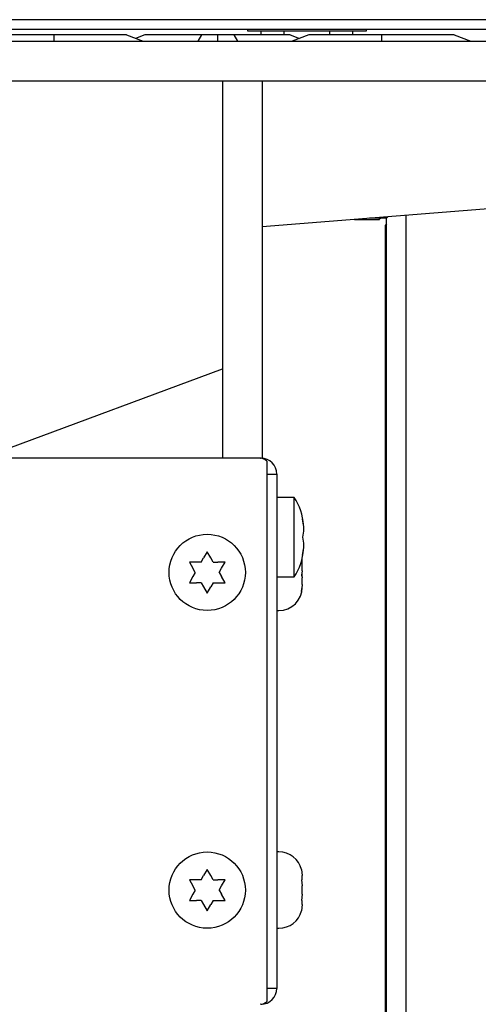
# Paper-space layout 'Sheet2' of a CAD drawing. Units: inches. Extents: x 0.1 to 10.8, y 0.2 to 8.4.
# Drawn here: x 3.5 to 3.6, y 7.3 to 7.5 of the extents above; entities that cross this region are included whole.
import ezdxf

# ---------------------------------------------------------------- set-up
doc = ezdxf.new("R2010")
doc.units = ezdxf.units.IN
doc.header["$MEASUREMENT"] = 0

psp = doc.layouts.new('Sheet2')

# ---------------------------------------------------------------- linework, layer by layer
at = {"color": 7, "linetype": 'Continuous', "lineweight": 25}
for p, q in [((3.620908982301209, 7.508542552962164), (3.461535922016702, 7.508542552962164)), ((3.618594167486395, 7.506227738147349), (3.47277009341232, 7.506227738147349)), ((3.542205278597507, 7.506227738147349), (3.542205278597507, 7.505949960369573)), ((3.542205278597507, 7.505949960369573), (3.569983056375284, 7.505949960369573)), ((3.545402495834736, 7.505000704026614), (3.545402495834736, 7.505949960369573)), ((3.550748331660566, 7.505000704026614), (3.550748331660566, 7.505949960369573)), ((3.561440003312225, 7.505000704026614), (3.561440003312225, 7.505949960369573)), ((3.566785839138055, 7.505000704026614), (3.566785839138055, 7.505949960369573)), ((3.569983056375284, 7.505949960369573), (3.569983056375284, 7.506227738147349)), ((3.497066389708617, 7.505000704026614), (3.480113857245963, 7.505000704026614)), ((3.497066389708617, 7.505000704026614), (3.497066389708617, 7.503542552962164)), ((3.514018922171271, 7.505000704026614), (3.497066389708617, 7.505000704026614)), ((3.514018922171271, 7.505000704026614), (3.517899723041951, 7.503542552962164)), ((3.518308301690408, 7.505000704026614), (3.516163611930839, 7.504194869932044)), ((3.531493604716916, 7.505000704026614), (3.518308301690408, 7.505000704026614)), ((3.531493604716916, 7.505000704026614), (3.530631204523432, 7.503542552962164)), ((3.535260834153062, 7.505000704026614), (3.531493604716916, 7.505000704026614)), ((3.535260834153062, 7.505000704026614), (3.535260834153062, 7.503542552962164)), ((3.539028063589207, 7.505000704026614), (3.535260834153062, 7.505000704026614)), ((3.539028063589207, 7.505000704026614), (3.539890463782691, 7.503542552962164)), ((3.552213366615716, 7.505000704026614), (3.539028063589207, 7.505000704026614)), ((3.552213366615716, 7.505000704026614), (3.554358056375284, 7.504194869932044)), ((3.556502746134852, 7.505000704026614), (3.552621945264173, 7.503542552962164)), ((3.573455278597506, 7.505000704026614), (3.556502746134852, 7.505000704026614)), ((3.573455278597506, 7.505000704026614), (3.573455278597506, 7.503542552962164)), ((3.59040781106016, 7.505000704026614), (3.573455278597506, 7.505000704026614)), ((3.59040781106016, 7.505000704026614), (3.594288611930839, 7.503542552962164)), ((1.135955278597506, 7.503542552962164), (3.615121945264173, 7.503542552962164)), ((1.135955278597506, 7.494283293702905), (3.615121945264173, 7.494283293702904)), ((3.536418241560469, 7.494283293702904), (3.536418241560469, 7.406320330739829)), ((3.545677500819728, 7.494283293702904), (3.545677500819728, 7.406306125256664)), ((3.607063826808531, 7.465143253977267), (3.545677500819728, 7.460260250773612)), ((3.574612686004913, 7.462246256665868), (3.574955621533034, 7.462589192193988)), ((3.579242315634543, 5.503912923332535), (3.579242315634543, 7.462930179224791)), ((3.567136559167594, 7.461967221324011), (3.572992315634542, 7.461967221324011)), ((3.574612686004913, 7.462246256665868), (3.570644432036658, 7.462246256665868)), ((3.572992315634542, 7.462103490191597), (3.573247941665716, 7.462246256665868)), ((3.572992315634542, 7.461967221324011), (3.572992315634542, 7.462103490191597)), ((3.574333650663055, 7.460625886295498), (3.574333650663056, 5.510162923332536)), ((3.574469919530642, 7.460625886295498), (3.574333650663055, 7.460625886295498)), ((3.574612686004913, 7.460881512326672), (3.574469919530642, 7.460625886295498)), ((3.574612686004913, 5.508542552962165), (3.574612686004913, 7.462246256665868)), ((3.48664972304195, 7.408635145554756), (3.536418241560469, 7.427153664073275)), ((3.545260940910548, 7.406320330739697), (3.120908982301263, 7.406320330739737)), ((3.545260940910548, 7.40632033073983), (3.545353426745666, 7.40632033073983)), ((3.546834908227189, 7.402616627035994), (3.54683490822719, 7.405561054553394)), ((3.546834908227178, 7.282709219628587), (3.546834908227189, 7.402616627035994)), ((3.546834908227201, 7.402616627036127), (3.54905713044937, 7.402616627036127)), ((3.54905713044937, 7.402616627036127), (3.549057130449382, 7.28270921962872)), ((3.553131204523434, 7.39715847888809), (3.549057130449361, 7.39715847888809)), ((3.553131204523434, 7.378639960369571), (3.553131204523434, 7.39715847888809)), ((3.55532153370212, 7.390676997406609), (3.555023980212972, 7.392065886295497)), ((3.55532153370212, 7.389288108517718), (3.555023980212972, 7.387899219628832)), ((3.555023980212972, 7.387899219628832), (3.55532153370212, 7.386510330739942)), ((3.532853426745669, 7.384511212612802), (3.532022020938539, 7.383071175513146)), ((3.5336848325528, 7.383071175513145), (3.532853426745669, 7.384511212612802)), ((3.555023980212972, 7.383732552962163), (3.55532153370212, 7.385121441851052)), ((3.528686760079002, 7.38210558649118), (3.529518165886133, 7.380665549391522)), ((3.531464537856781, 7.38210558649118), (3.530349571693263, 7.38210558649118)), ((3.531464537856781, 7.38210558649118), (3.532022020938539, 7.383071175513146)), ((3.534242315634558, 7.382105586491178), (3.5336848325528, 7.383071175513145)), ((3.534242315634558, 7.382105586491178), (3.535357281798075, 7.382105586491178)), ((3.536188687605205, 7.380665549391521), (3.537020093412335, 7.382105586491178)), ((3.554983056375361, 7.382879394537827), (3.554983056375361, 7.382911954172583)), ((3.554983056375361, 7.38245364546793), (3.554983056375361, 7.382879394537827)), ((3.554983056375361, 7.381865948576875), (3.554983056375361, 7.38245364546793)), ((3.530075648967891, 7.379699960369557), (3.529518165886133, 7.380665549391522)), ((3.530075648967891, 7.379699960369557), (3.529518165886133, 7.378734371347591)), ((3.535631204523447, 7.379699960369555), (3.536188687605205, 7.380665549391521)), ((3.535631204523447, 7.379699960369555), (3.536188687605204, 7.378734371347591)), ((3.55498305637536, 7.380081106335722), (3.55481493963992, 7.37906766037477)), ((3.55498305637536, 7.380081106335722), (3.554983056375361, 7.381865948576874)), ((3.529518165886133, 7.378734371347591), (3.528686760079002, 7.377294334247933)), ((3.537020093412335, 7.377294334247932), (3.536188687605204, 7.378734371347591)), ((3.549057130449361, 7.378639960369571), (3.553131204523434, 7.378639960369571)), ((3.55498305637536, 7.378639267817535), (3.55498305637536, 7.379318814403163)), ((3.55498305637536, 7.378639267817535), (3.55498305637536, 7.37843271689276)), ((3.55498305637536, 7.376901672167338), (3.55498305637536, 7.37843271689276)), ((3.531464537856779, 7.377294334247933), (3.530349571693263, 7.377294334247933)), ((3.531464537856779, 7.377294334247933), (3.532022020938538, 7.376328745225967)), ((3.532022020938538, 7.376328745225967), (3.532853426745669, 7.374888708126308)), ((3.532853426745669, 7.374888708126308), (3.5336848325528, 7.376328745225967)), ((3.534242315634558, 7.377294334247933), (3.5336848325528, 7.376328745225967)), ((3.534242315634558, 7.377294334247933), (3.535357281798075, 7.377294334247933)), ((3.55498305637536, 7.376901672167338), (3.55481493963992, 7.375253282724376)), ((3.55481493963992, 7.375253282724376), (3.55498305637536, 7.376266728685327)), ((3.55498305637536, 7.37622773814722), (3.55498305637536, 7.376266728685327)), ((3.549057130449434, 7.370811071480555), (3.549566389708693, 7.370811071480555)), ((3.54956638970868, 7.314514775184257), (3.549057130449421, 7.314514775184257)), ((3.531464537856788, 7.308031512417106), (3.532022020938547, 7.308997101439071)), ((3.532853426745677, 7.310437138538728), (3.532022020938547, 7.308997101439071)), ((3.533684832552807, 7.30899710143907), (3.532853426745677, 7.310437138538728)), ((3.534242315634565, 7.308031512417105), (3.533684832552807, 7.30899710143907)), ((3.554814939639906, 7.310437138538616), (3.554983056375346, 7.308997101438957)), ((3.554983056375346, 7.308031512416991), (3.554983056375346, 7.308997101438957)), ((3.52868676007901, 7.308031512417106), (3.529518165886141, 7.306591475317448)), ((3.530075648967899, 7.305625886295482), (3.529518165886141, 7.306591475317448)), ((3.531464537856788, 7.308031512417106), (3.530349571693271, 7.308031512417106)), ((3.534242315634565, 7.308031512417105), (3.535357281798082, 7.308031512417105)), ((3.535631204523454, 7.305625886295481), (3.536188687605212, 7.306591475317447)), ((3.536188687605212, 7.306591475317447), (3.537020093412343, 7.308031512417105)), ((3.554814939639906, 7.308031512416991), (3.554983056375346, 7.306591475317333)), ((3.554983056375346, 7.304660297273403), (3.554983056375346, 7.306591475317333)), ((3.52951816588614, 7.304660297273516), (3.528686760079009, 7.30322026017386)), ((3.530075648967899, 7.305625886295482), (3.52951816588614, 7.304660297273516)), ((3.535631204523454, 7.305625886295481), (3.536188687605212, 7.304660297273516)), ((3.537020093412342, 7.303220260173858), (3.536188687605212, 7.304660297273516)), ((3.554983056375346, 7.304660297273403), (3.554814939639905, 7.303220260173744)), ((3.531464537856787, 7.303220260173859), (3.530349571693271, 7.303220260173859)), ((3.531464537856787, 7.303220260173859), (3.532022020938545, 7.302254671151893)), ((3.532022020938545, 7.302254671151893), (3.532853426745676, 7.300814634052235)), ((3.532853426745676, 7.300814634052235), (3.533684832552807, 7.302254671151893)), ((3.534242315634565, 7.303220260173859), (3.533684832552807, 7.302254671151893)), ((3.534242315634565, 7.303220260173859), (3.535357281798082, 7.303220260173859)), ((3.554983056375346, 7.30225467115178), (3.554814939639904, 7.300814634052122)), ((3.554983056375346, 7.30225467115178), (3.554983056375346, 7.303220260173744)), ((3.549057130449419, 7.29673699740648), (3.549566389708679, 7.29673699740648)), ((3.546834908227177, 7.279764792111186), (3.546834908227178, 7.282709219628587)), ((3.549057130449382, 7.28270921962872), (3.546834908227188, 7.28270921962872)), ((3.54535342674568, 7.279005515925016), (3.545260940910536, 7.279005515925016))]:
    psp.add_line(p, q, dxfattribs=at)
for centre, radius in [((3.532853426745669, 7.379699960369555), 0.00888888888888939), ((3.532853426745676, 7.305625886295481), 0.008888888888888502)]:
    psp.add_circle(centre, radius, dxfattribs=at)
for centre, radius, start, end in [((3.545353426745666, 7.402616627036127), 0.003703703703703987, 0, 90), ((3.541896636622199, 7.389751071480682), 0.01345679012345737, 3.92227242857236, 33.39848846798849), ((3.541896636622199, 7.386047367776978), 0.01345679012345701, 326.6015115320155, 356.0784617277528), ((3.549566389708693, 7.376227738147221), 0.005416666666666625, 269.9999999999961, 359.9999999999914), ((3.54956638970868, 7.309098108517591), 0.005416666666666615, 14.06015480452046, 89.9999999999953), ((3.549566389708679, 7.302153664073146), 0.005416666666666502, 269.9999999999961, 345.7690347367922), ((3.545353426745678, 7.28270921962872), 0.003703703703703987, 270.0000000000214, 0)]:
    psp.add_arc(centre, radius, start, end, dxfattribs=at)
for points in [[(3.54683490822719, 7.405561054553394), (3.546572580341083, 7.405779944742164), (3.54604792456887, 7.406217725119704), (3.545523268796655, 7.406286128866365), (3.545260940910548, 7.406320330739697)], [(3.545260940910536, 7.279005515924883), (3.545523268796643, 7.279039717798213), (3.546047924568857, 7.279108121544875), (3.54657258034107, 7.279545901922416), (3.546834908227177, 7.279764792111186)]]:
    psp.add_open_spline(points, degree=3, dxfattribs=at)
for points, knots in [([(3.555023980212972, 7.392065886295497), (3.55509663619287, 7.391640113068376), (3.555253555346577, 7.390720546990489), (3.555297783736493, 7.389788567291974), (3.55532153370212, 7.389288108517718)], [0, 0, 0, 0, 0.4630153692704151, 1, 1, 1, 1]), ([(3.55532153370212, 7.386510330739942), (3.555297783736493, 7.386009871965686), (3.555253555346576, 7.38507789226717), (3.555096636192871, 7.384158326189285), (3.555023980212972, 7.383732552962163)], [0, 0, 0, 0, 0.5369846307294843, 0.9999999999999999, 0.9999999999999999, 0.9999999999999999, 0.9999999999999999]), ([(3.530349571693263, 7.38210558649118), (3.530231249214934, 7.38210558649118), (3.529673295895679, 7.38210558649118), (3.529121521964767, 7.38210558649118), (3.528686760079002, 7.38210558649118)], [0, 0, 0, 0, 0.2120651929942299, 1, 1, 1, 1]), ([(3.537020093412335, 7.382105586491178), (3.536585331526572, 7.382105586491178), (3.536033557595659, 7.382105586491178), (3.535475604276404, 7.382105586491178), (3.535357281798075, 7.382105586491178)], [0, 0, 0, 0, 0.7879348070055769, 1, 1, 1, 1]), ([(3.55481493963992, 7.37906766037477), (3.55488693043838, 7.3789016468449), (3.554978296878623, 7.378690952345312), (3.55498222364491, 7.378477898250495), (3.55498305637536, 7.37843271689276)], [0, 0, 0, 0, 0.7879348070055832, 1, 1, 1, 1]), ([(3.528686760079002, 7.377294334247934), (3.529121521964766, 7.377294334247933), (3.529673295895678, 7.377294334247933), (3.530231249214933, 7.377294334247933), (3.530349571693263, 7.377294334247933)], [0, 0, 0, 0, 0.7879348070056762, 0.9999999999999999, 0.9999999999999999, 0.9999999999999999, 0.9999999999999999]), ([(3.535357281798075, 7.377294334247933), (3.535475604276404, 7.377294334247932), (3.536033557595659, 7.377294334247933), (3.536585331526571, 7.377294334247933), (3.537020093412335, 7.377294334247932)], [0, 0, 0, 0, 0.2120651929946163, 1, 1, 1, 1]), ([(3.530349571693271, 7.308031512417106), (3.530231249214942, 7.308031512417106), (3.529673295895686, 7.308031512417106), (3.529121521964774, 7.308031512417106), (3.52868676007901, 7.308031512417106)], [0, 0, 0, 0, 0.2120651929942299, 1, 1, 1, 1]), ([(3.537020093412343, 7.308031512417105), (3.53658533152658, 7.308031512417105), (3.536033557595667, 7.308031512417105), (3.535475604276412, 7.308031512417105), (3.535357281798082, 7.308031512417105)], [0, 0, 0, 0, 0.7879348070055769, 1, 1, 1, 1]), ([(3.554983056375346, 7.308031512416991), (3.554982223644896, 7.308031512416991), (3.55497829687861, 7.308031512416991), (3.554886930438366, 7.308031512416991), (3.554814939639906, 7.308031512416991)], [0, 0, 0, 0, 0.2120651929945607, 1, 1, 1, 1]), ([(3.528686760079009, 7.30322026017386), (3.529121521964774, 7.303220260173859), (3.529673295895686, 7.303220260173859), (3.530231249214941, 7.303220260173859), (3.530349571693271, 7.30322026017386)], [0, 0, 0, 0, 0.7879348070056762, 0.9999999999999999, 0.9999999999999999, 0.9999999999999999, 0.9999999999999999]), ([(3.535357281798082, 7.303220260173859), (3.535475604276411, 7.303220260173858), (3.536033557595666, 7.303220260173859), (3.536585331526579, 7.303220260173859), (3.537020093412342, 7.303220260173858)], [0, 0, 0, 0, 0.2120651929946163, 1, 1, 1, 1]), ([(3.554814939639905, 7.303220260173744), (3.554886930438365, 7.303220260173744), (3.55497829687861, 7.303220260173744), (3.554982223644895, 7.303220260173744), (3.554983056375346, 7.303220260173744)], [0, 0, 0, 0, 0.7879348070055693, 1, 1, 1, 1])]:
    psp.add_open_spline(points, degree=3, knots=knots, dxfattribs=at)

doc.saveas('drawing.dxf')
